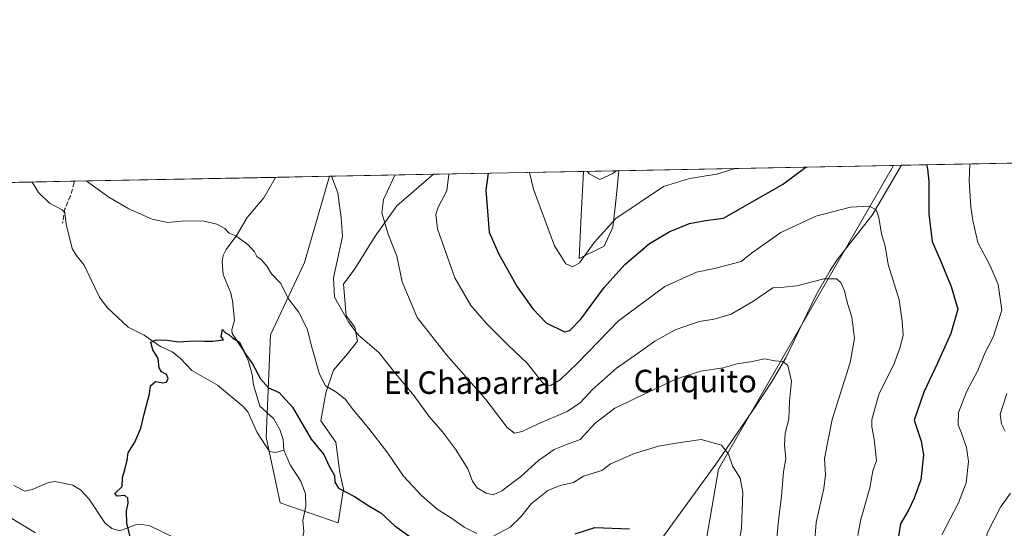
# Model space of a CAD drawing. Units: metres. Extents: x 631370 to 634828, y 4727367 to 4729746.
# Drawn here: x 631787 to 632137, y 4729565 to 4729746 of the extents above; entities that cross this region are included whole.
import ezdxf
from ezdxf.enums import TextEntityAlignment as Align

# ---------------------------------------------------------------- set-up
doc = ezdxf.new("R2010")
doc.units = ezdxf.units.M
doc.header["$MEASUREMENT"] = 0
doc.linetypes.add('DGN Style 3', pattern=[2.307223458686699, 1.648016756204785, -0.6592067024819142])
for name, color, linetype, lineweight in [('Arbolado forestal CxS', 92, 'Continuous', 0), ('Comarca CxS', 21, 'Continuous', 0), ('Comunidad Autónoma CxS', 142, 'Continuous', 0), ('Corriente natural lineal', 142, 'Continuous', 13), ('Curva de nivel maestra', 30, 'Continuous', 30), ('Curva de nivel normal', 30, 'Continuous', 0), ('Municipio CxS', 4, 'Continuous', 0), ('Provincia CxS', 1, 'Continuous', 0), ('Senda', 7, 'DGN Style 3', 0), ('Texto cartográfico', 7, 'Continuous', 0)]:
    doc.layers.add(name, color=color, linetype=linetype, lineweight=lineweight)
doc.styles.add('Style-Arial', font='txt')

# ---------------------------------------------------------------- blocks, each defined once
blk = doc.blocks.new('*U7')
at = {"layer": 'Arbolado forestal CxS', "color": 92, "linetype": 'Continuous', "lineweight": 0}
blk.add_polyline3d([(631370.4900000002, 4729680.01, 684.8708999999944), (631897.2578999996, 4729690.154999999, 659.7636999999959), (631888.4140999997, 4729659.5759, 657.1870999999956), (631876.3744999999, 4729633.8553, 652.2789000000049), (631874.7599, 4729597.604900001, 647.6570999999967), (631879.7995999996, 4729574.231100001, 646.7186999999976), (631900.2933, 4729567.137900001, 646.8885000000009), (631902.2500999998, 4729579.197699999, 649.8430999999982), (631900.9041999998, 4729585.031099999, 650.6849999999977), (631899.5581, 4729595.800100001, 652.3435000000027), (631894.1734999996, 4729603.428300001, 653.1052999999956), (631895.9685000004, 4729613.300100001, 654.5292999999947), (631898.6611000003, 4729621.376900001, 655.8600000000006), (631903.5970999999, 4729627.210100001, 657.2075000000041), (631907.1869000001, 4729631.697100001, 659.0222999999969), (631906.2895000001, 4729636.633099999, 659.9524999999994), (631903.1486999998, 4729640.671499999, 659.8282000000036), (631902.2512999997, 4729651.8893, 660.8307999999961), (631906.2899000002, 4729657.273700001, 661.8996000000043), (631913.4697000004, 4729668.940300001, 663.1181999999973), (631921.0981000002, 4729679.7093, 665.7814000000071), (631934.1792000001, 4729690.866000001, 668.0690000000031), (631987.3504999997, 4729691.890100001, 684.6863000000012), (631986.5686999997, 4729676.2895, 682.2920000000013), (631985.8033999996, 4729661.0153, 680.6198000000004), (631994.6879000004, 4729665.349500001, 679.7502999999997), (631997.8293000003, 4729672.0801, 680.5964999999997), (631998.7267000005, 4729680.1569, 682.4943000000058), (631999.966, 4729692.132999999, 685.5807999999961), (632097.3693000004, 4729694.0089, 673.0418000000063), (632035.3141000001, 4729586.273700001, 654.1723999999958), (632030.4574999996, 4729558.090100001, 651.824099999998)], dxfattribs=at)
blk = doc.blocks.new('*U10')
at = {"layer": 'Arbolado forestal CxS', "color": 92, "linetype": 'Continuous', "lineweight": 0}
for points in [[(631902.2500999998, 4729579.197699999, 649.8430999999982), (631900.2933, 4729567.137900001, 646.8885000000009), (631879.7995999996, 4729574.231100001, 646.7186999999976), (631874.7599, 4729597.604900001, 647.6570999999967), (631876.3744999999, 4729633.8553, 652.2789000000049), (631888.4140999997, 4729659.5759, 657.1870999999956), (631897.2578999996, 4729690.154999999, 659.7636999999959), (631934.1792000001, 4729690.866000001, 668.0690000000031), (631921.0981000002, 4729679.7093, 665.7814000000071), (631913.4697000004, 4729668.940300001, 663.1181999999973), (631906.2899000002, 4729657.273700001, 661.8996000000043), (631902.2512999997, 4729651.8893, 660.8307999999961), (631903.1486999998, 4729640.671499999, 659.8282000000036), (631906.2895000001, 4729636.633099999, 659.9524999999994), (631907.1869000001, 4729631.697100001, 659.0222999999969), (631903.5970999999, 4729627.210100001, 657.2075000000041), (631898.6611000003, 4729621.376900001, 655.8600000000006), (631895.9685000004, 4729613.300100001, 654.5292999999947), (631894.1734999996, 4729603.428300001, 653.1052999999956), (631899.5581, 4729595.800100001, 652.3435000000027), (631900.9041999998, 4729585.031099999, 650.6849999999977)], [(631994.6879000004, 4729665.349500001, 679.7502999999997), (631985.8033999996, 4729661.0153, 680.6198000000004), (631986.5686999997, 4729676.2895, 682.2920000000013), (631987.3504999997, 4729691.890100001, 684.6863000000012), (631999.966, 4729692.132999999, 685.5807999999961), (631998.7267000005, 4729680.1569, 682.4943000000058), (631997.8293000003, 4729672.0801, 680.5964999999997)]]:
    blk.add_polyline3d(points, close=True, dxfattribs=at)

msp = doc.modelspace()

# ---------------------------------------------------------------- linework, layer by layer
at = {"layer": 'Arbolado forestal CxS', "color": 92, "linetype": 'Continuous', "lineweight": 0, "extrusion": (-0.3078961356533633, -0.005929665852785025, 0.9514014971149668), "elevation": -222025.9383093072, "flags": 128}
msp.add_lwpolyline([(-4716646.051846541, 688121.7607422796), (-4716646.051846541, 688252.9774212653)], dxfattribs=at)
at = {"layer": 'Arbolado forestal CxS', "color": 92, "linetype": 'Continuous', "lineweight": 0, "extrusion": (0.1276323677561164, 0.00245808719602654, 0.9918184997812374), "elevation": 92969.61947617466, "flags": 128}
msp.add_lwpolyline([(4716645.716027668, -716953.2337185092), (4716645.716027668, -717051.4586078804)], dxfattribs=at)
at = {"layer": 'Arbolado forestal CxS', "color": 92, "linetype": 'Continuous', "lineweight": 0, "extrusion": (-0.1623621834849208, -0.003129403847174766, 0.9867262681238248), "elevation": -116765.7236421918, "flags": 128}
msp.add_lwpolyline([(-4716634.804719067, 713634.9484536373), (-4716634.804719067, 713637.8198945108)], dxfattribs=at)
at = {"layer": 'Arbolado forestal CxS', "color": 92, "linetype": 'Continuous', "lineweight": 0, "extrusion": (-0.04071730456053145, -0.000784177117644186, 0.9991703989688512), "elevation": -28780.01979992061, "flags": 128}
msp.add_lwpolyline([(-4716645.758177825, 722189.0140603911), (-4716645.758177825, 722260.658268615)], dxfattribs=at)
at = {"layer": 'Arbolado forestal CxS', "color": 92, "linetype": 'Continuous', "lineweight": 0, "extrusion": (-0.1014942464526319, -0.001954738687301296, 0.9948342057517306), "elevation": -72722.88885449813, "flags": 128}
msp.add_lwpolyline([(-4716645.36917417, 719168.8251333429), (-4716645.36917417, 719188.0039447974)], dxfattribs=at)
at = {"layer": 'Arbolado forestal CxS', "color": 92, "linetype": 'Continuous', "lineweight": 0, "extrusion": (-0.219380735744686, -0.004224665055480319, 0.9756301783920428), "elevation": -157963.7566979018, "flags": 128}
msp.add_lwpolyline([(-4716647.083151099, 705373.1542281073), (-4716647.083151098, 705411.0046822332)], dxfattribs=at)
at = {"layer": 'Arbolado forestal CxS', "color": 92, "linetype": 'Continuous', "lineweight": 0, "extrusion": (-0.2981900667184364, -0.005742696310262671, 0.9544892380480478), "elevation": -214960.0087370261, "flags": 128}
msp.add_lwpolyline([(-4716646.157617413, 690187.0466992039), (-4716646.157617413, 690242.7635761708)], dxfattribs=at)
at = {"layer": 'Arbolado forestal CxS', "color": 92, "linetype": 'Continuous', "lineweight": 0, "extrusion": (-0.0707084125254423, -0.001361975977017353, 0.9974960979470396), "elevation": -50445.57720300007, "flags": 128}
msp.add_lwpolyline([(-4716643.732029172, 721194.150727232), (-4716643.732029172, 721206.8003407249)], dxfattribs=at)
at = {"layer": 'Arbolado forestal CxS', "color": 92, "linetype": 'Continuous', "lineweight": 0, "extrusion": (0.07137715701717288, 0.001374651445959973, 0.9974484506928406), "elevation": 52249.6193271321, "flags": 128}
msp.add_lwpolyline([(4716645.815786427, -720665.0628531612), (4716645.815786427, -720855.8910504929)], dxfattribs=at)
at = {"layer": 'Arbolado forestal CxS', "color": 92, "linetype": 'Continuous', "lineweight": 0, "extrusion": (-0.05258557519648353, -0.001012683716923929, 0.9986159080211693), "elevation": -37359.59978901941, "flags": 128}
msp.add_lwpolyline([(-4716646.653541896, 721775.3084535858), (-4716646.653541896, 721790.1881029657)], dxfattribs=at)
at = {"layer": 'Arbolado forestal CxS', "color": 92, "linetype": 'Continuous', "lineweight": 0}
msp.add_polyline3d([(632312.9005000005, 4729689.771500001, 735.5893000000069), (632287.8655000003, 4729666.9343, 728.702900000004), (632246.0976999998, 4729640.6953, 715.4756999999955), (632133.4193000002, 4729521.158299999, 684.0026000000071), (632095.5371000003, 4729521.158700001, 676.1113999999943), (632062.5110999999, 4729530.8781, 665.6159000000043), (632039.1993000006, 4729547.4003, 654.7605999999942), (632030.4574999996, 4729558.090100001, 651.824099999998), (632035.3141000001, 4729586.273700001, 654.1723999999958), (632097.3693000004, 4729694.0089, 673.0418000000063), (632225.0186000001, 4729696.467300001, 713.9167000000016), (632227.8695, 4729695.449100001, 714.866399999999), (632252.2922, 4729685.473300001, 721.0568000000059), (632269.8353000004, 4729681.3453, 725.3236000000034), (632283.2506999997, 4729680.657299999, 728.9548000000068), (632291.1623000001, 4729680.657099999, 730.2785000000005), (632299.0739000002, 4729683.064900001, 732.2486999999965)], close=True, dxfattribs=at)
for points in [[(632097.3693000004, 4729694.009, 673.0418000000063), (632035.3141000001, 4729586.273700001, 654.1723999999958), (632030.4574999996, 4729558.090100001, 651.824099999998), (632039.1993000006, 4729547.4003, 654.7605999999942), (632062.5110999999, 4729530.8781, 665.6159000000043), (632095.5371000003, 4729521.158700001, 676.1113999999943), (632133.4193000002, 4729521.158299999, 684.0026000000071)], [(632097.3693000004, 4729694.009, 673.0418000000063), (632035.3141000001, 4729586.273700001, 654.1723999999958), (632030.4574999996, 4729558.090100001, 651.824099999998), (632039.1993000006, 4729547.4003, 654.7605999999942), (632062.5110999999, 4729530.8781, 665.6159000000043), (632095.5371000003, 4729521.158700001, 676.1113999999943), (632133.4193000002, 4729521.158299999, 684.0026000000071)], [(631897.2580000004, 4729690.155099999, 659.7636999999959), (631888.4140999997, 4729659.5759, 657.1870999999956), (631876.3744999999, 4729633.8553, 652.2789000000049), (631874.7599, 4729597.604900001, 647.6570999999967), (631879.7995999996, 4729574.231100001, 646.7186999999976), (631900.2933, 4729567.137900001, 646.8885000000009), (631902.2500999998, 4729579.197699999, 649.8430999999982), (631900.9041999998, 4729585.031099999, 650.6849999999977), (631899.5581, 4729595.800100001, 652.3435000000027), (631894.1734999996, 4729603.428300001, 653.1052999999956), (631895.9685000004, 4729613.300100001, 654.5292999999947), (631898.6611000003, 4729621.376900001, 655.8600000000006), (631903.5970999999, 4729627.210100001, 657.2075000000041), (631907.1869000001, 4729631.697100001, 659.0222999999969), (631906.2895000001, 4729636.633099999, 659.9524999999994), (631903.1486999998, 4729640.671499999, 659.8282000000036), (631902.2512999997, 4729651.8893, 660.8307999999961), (631906.2899000002, 4729657.273700001, 661.8996000000043), (631913.4697000004, 4729668.940300001, 663.1181999999973), (631921.0981000002, 4729679.7093, 665.7814000000071), (631934.1793000001, 4729690.8662, 668.0690000000031)], [(631897.2580000004, 4729690.155099999, 659.7636999999959), (631888.4140999997, 4729659.5759, 657.1870999999956), (631876.3744999999, 4729633.8553, 652.2789000000049), (631874.7599, 4729597.604900001, 647.6570999999967), (631879.7995999996, 4729574.231100001, 646.7186999999976), (631900.2933, 4729567.137900001, 646.8885000000009), (631902.2500999998, 4729579.197699999, 649.8430999999982), (631900.9041999998, 4729585.031099999, 650.6849999999977), (631899.5581, 4729595.800100001, 652.3435000000027), (631894.1734999996, 4729603.428300001, 653.1052999999956), (631895.9685000004, 4729613.300100001, 654.5292999999947), (631898.6611000003, 4729621.376900001, 655.8600000000006), (631903.5970999999, 4729627.210100001, 657.2075000000041), (631907.1869000001, 4729631.697100001, 659.0222999999969), (631906.2895000001, 4729636.633099999, 659.9524999999994), (631903.1486999998, 4729640.671499999, 659.8282000000036), (631902.2512999997, 4729651.8893, 660.8307999999961), (631906.2899000002, 4729657.273700001, 661.8996000000043), (631913.4697000004, 4729668.940300001, 663.1181999999973), (631921.0981000002, 4729679.7093, 665.7814000000071), (631934.1793000001, 4729690.8662, 668.0690000000031)], [(631987.3504999997, 4729691.8902, 684.6863000000012), (631986.5686999997, 4729676.2895, 682.2920000000013), (631985.8033999996, 4729661.0153, 680.6198000000004), (631994.6879000004, 4729665.349500001, 679.7502999999997), (631997.8293000003, 4729672.0801, 680.5964999999997), (631998.7267000005, 4729680.1569, 682.4943000000058), (631999.966, 4729692.133099999, 685.5807999999961)], [(631987.3504999997, 4729691.8902, 684.6863000000012), (631986.5686999997, 4729676.2895, 682.2920000000013), (631985.8033999996, 4729661.0153, 680.6198000000004), (631994.6879000004, 4729665.349500001, 679.7502999999997), (631997.8293000003, 4729672.0801, 680.5964999999997), (631998.7267000005, 4729680.1569, 682.4943000000058), (631999.966, 4729692.133099999, 685.5807999999961)]]:
    msp.add_polyline3d(points, dxfattribs=at)
at = {"layer": 'Comarca CxS', "color": 21, "linetype": 'Continuous', "lineweight": 0, "flags": 128}
msp.add_lwpolyline([(631437.2648784644, 4727367.159624082), (631414.4400009924, 4727366.719982708), (631397.1297001, 4728277.840527183), (631370.4900009943, 4729680.00998268), (634782.9300010185, 4729745.729982683), (634804.5314666104, 4728637.009718552), (634806.1917381778, 4728551.794355544), (634818.684138346, 4727910.607434352), (634828.0000010186, 4727432.459982706), (634516.6017368301, 4727426.462923364)], close=True, dxfattribs=at)
at = {"layer": 'Comunidad Autónoma CxS', "color": 142, "linetype": 'Continuous', "lineweight": 0, "flags": 128}
msp.add_lwpolyline([(631437.2648784644, 4727367.159624082), (631414.4400009924, 4727366.719982708), (631397.1297001, 4728277.840527183), (631370.4900009943, 4729680.00998268), (634782.9300010185, 4729745.729982683), (634804.5314666104, 4728637.009718552), (634806.1917381778, 4728551.794355544), (634818.684138346, 4727910.607434352), (634828.0000010186, 4727432.459982706), (634516.6017368301, 4727426.462923364)], close=True, dxfattribs=at)
at = {"layer": 'Corriente natural lineal', "color": 142, "linetype": 'Continuous', "lineweight": 13}
for points in [[(632100.2021000005, 4729694.0635, 673.5081000000064), (632100.2001, 4729694.0601, 673.5072999999975), (632089.8701, 4729676.390100001, 669.8628999999928), (632077.6601, 4729660.850099999, 666.7888999999996), (632074.8601000002, 4729656.7601, 666.046199999997), (632070.0000999998, 4729648.140100001, 664.6379000000015), (632059.1201, 4729625.700099999, 660.651199999993), (632054.1501000002, 4729617.120100001, 658.9808000000048), (632048.3901000004, 4729608.440099999, 657.493100000007), (632034.3201000001, 4729588.020099999, 654.3837000000058), (632010.7600999996, 4729555.5801, 649.426099999997), (632004.4301000005, 4729547.7401, 648.232600000003), (631990.7600999996, 4729532.380100001, 645.8166999999958), (631984.7801000001, 4729524.3101, 644.9425000000047), (631982.3000999996, 4729520.050100001, 644.5170000000071), (631980.2801000001, 4729515.600099999, 644.1034000000072), (631978.8000999996, 4729510.920100001, 643.7354999999952), (631968.2801000001, 4729458.520099999, 639.4952000000048)], [(631878.1816999996, 4729689.787599999, 657.8168000000006), (631878.0055999998, 4729689.5262, 657.7765999999974), (631873.9581000004, 4729682.488399999, 656.8641000000061), (631868.0268000001, 4729675.5141, 655.8307999999961), (631864.3510999996, 4729669.2522, 655.1543999999994), (631860.5345999999, 4729664.210000001, 654.6331000000064), (631859.4924, 4729662.093699999, 654.444399999993), (631859.1182000004, 4729659.955900001, 654.2786999999954), (631859.5684000002, 4729655.293299999, 653.9100999999937), (631862.3055999996, 4729648.7007, 653.2929000000004), (631862.8783, 4729645.9275, 653.0368000000017), (631863.5931000002, 4729639.069599999, 652.2271999999939), (631862.5915999999, 4729635.653700001, 651.405700000003), (631862.6914999997, 4729634.319499999, 651.0384000000049), (631866.4031999996, 4729628.7678, 650.7863999999972), (631868.4030999999, 4729624.7656, 650.343200000003), (631869.8164999997, 4729619.778899999, 649.8715999999986), (631870.2450000001, 4729616.210700001, 649.5112999999983), (631872.5427000001, 4729608.552800001, 648.3715999999986), (631877.3386000004, 4729604.174699999, 648.3423999999941), (631879.7785, 4729600.083500001, 647.9386999999988), (631880.7855000002, 4729596.691400001, 647.2526000000071), (631881, 4729593, 646.8383999999933)], [(631791.7538999999, 4729688.1231, 654.1165000000037), (631793.9932000004, 4729684.4409, 653.8472999999941), (631797.8553999999, 4729680.6533, 653.4925999999978), (631802.3624, 4729678.2849, 652.9817999999941), (631803.3191000001, 4729677.329, 652.9588999999978), (631803.8598999997, 4729673.149599999, 652.8010000000068), (631805.9781999999, 4729664.565199999, 652.5210999999981), (631807.3454, 4729662.148499999, 652.4036000000051), (631810.2323000003, 4729658.566500001, 652.3255999999965), (631815.6610000003, 4729647.268200001, 651.9361999999965), (631818.3399999999, 4729643.643100001, 651.6282999999967), (631825.7605999997, 4729636.610200001, 650.9781999999977), (631831.4521000005, 4729633.818200001, 650.5341999999946), (631837.3178000003, 4729629.734099999, 650.1515999999974), (631841.4704, 4729627.8433, 649.952099999995), (631844.2242999999, 4729625.581300001, 649.786500000002), (631848.3812999995, 4729621.2457, 649.383799999996), (631857.5280999999, 4729615.980599999, 648.8331000000035), (631866.6516000006, 4729608.4595, 648.4092999999993), (631868.2684000004, 4729606.579299999, 648.2988999999943), (631871.5487000003, 4729599.198899999, 647.8767999999982), (631875.9216, 4729592.4845, 647.3092999999935), (631878.0979000004, 4729592.0877, 647.1573000000062), (631881, 4729593, 646.8383999999933)], [(631881, 4729593, 646.8383999999933), (631883.3361999998, 4729587.8135, 646.6074999999983), (631887.0516999997, 4729581.983200001, 646.432799999995), (631888.7242999999, 4729577.522700001, 646.8698000000004), (631888.8123000005, 4729573.1031, 646.9030000000057), (631887.8433999997, 4729568.004000001, 646.8837000000058), (631888.1925999997, 4729563.972200001, 646.4824999999983), (631886.2084999997, 4729555.014799999, 645.2690000000002), (631887.4310999997, 4729551.1898, 644.908500000005), (631890.1898999996, 4729546.398, 644.6153000000049), (631890.9058999997, 4729542.735500001, 644.4480999999942), (631891, 4729539, 644.3861000000034)], [(631785.2049000004, 4729580.4165, 653.1491999999998), (631789.2015000005, 4729578.4617, 652.9109999999928), (631791.7866000002, 4729579.056700001, 652.7182999999932), (631797.5366000002, 4729581.470100001, 652.4655000000057), (631799.7825999996, 4729581.794299999, 652.3549999999959), (631806.1354, 4729580.5768, 652.0923999999941), (631808.9198000003, 4729578.8969, 652.0185999999958), (631812.0193999996, 4729575.576400001, 651.9140000000043), (631817.5387000004, 4729567.240800001, 651.4113999999972), (631820.0437000003, 4729565.163899999, 651.1043000000063), (631822.9061000004, 4729564.390699999, 650.6187999999966), (631828.4671999998, 4729566.491599999, 649.6635999999999), (631830.9106000002, 4729566.6415, 649.3460999999952), (631833.5339000003, 4729566.0952, 649.0651999999973), (631840.7895000001, 4729562.544700001, 648.3695000000008), (631845.7774999999, 4729559.283, 648.0176999999967), (631853.4578, 4729555.830399999, 647.6181999999973), (631860.5650000004, 4729550.220799999, 647.006899999993), (631867.4534999998, 4729547.7915, 646.3773999999976), (631881.2291000001, 4729538.089500001, 645.1959000000061), (631883.1552999998, 4729537.738299999, 644.968200000003), (631891, 4729539, 644.3861000000034)]]:
    msp.add_polyline3d(points, dxfattribs=at)
at = {"layer": 'Curva de nivel maestra', "color": 30, "linetype": 'Continuous', "lineweight": 30, "flags": 128}
for points, elevation in [([(631953.5548, 4729691.239200001), (631952.6699999999, 4729685.270099999), (631953.8799999999, 4729670.3301), (631957.1799999997, 4729662.7501), (631963.8899999997, 4729650.9801), (631969.4400000004, 4729643.140100001), (631974.1500000004, 4729638.200099999), (631980.6200000001, 4729635.0001), (631982.4800000006, 4729635.420100001), (631986.3899999997, 4729639.4301), (631994.75, 4729650.700099999), (632002.0899999999, 4729658.800100001), (632010.75, 4729666.300100001), (632017.7699999996, 4729670.4901), (632025, 4729673.380100001), (632030.6200000001, 4729674.520099999), (632037.0800000001, 4729675.3201), (632058.0099999999, 4729687.300100001), (632066.2725000001, 4729693.41)], 675), ([(632109.1123000003, 4729694.235099999), (632109.5, 4729692.850099999), (632109.8700000001, 4729688.300100001), (632109.8899999997, 4729676.860099999), (632111.0800000001, 4729667.020099999), (632113.8899999997, 4729660.520099999), (632117.79, 4729651.020099999), (632120.1799999997, 4729643.0101), (632117.7599999999, 4729634.390100001), (632113.0199999996, 4729623.8201), (632108.0999999996, 4729613.5101), (632104.7599999999, 4729603.6501), (632107.1600000003, 4729596.220100001), (632108.04, 4729591.2601), (632107.0999999996, 4729582.5001), (632104.6799999997, 4729575.9901), (632102.6699999999, 4729571.620100001), (632099.8200000003, 4729566.850099999), (632098.7599999999, 4729560.280099999)], 675), ([(631826.5800000001, 4729562.2601), (631825.3600000005, 4729567.100099999), (631825.1799999997, 4729571.370100001), (631825.8300000001, 4729574.140100001), (631825.75, 4729575.9901), (631824.5899999999, 4729576.940099999), (631821.9400000004, 4729576.6801), (631821.0999999996, 4729577.5701), (631823.6399999997, 4729580.130100001), (631823.7800000003, 4729583.3201), (631824.6799999997, 4729586.020099999), (631825.4199999999, 4729589.450099999), (631825.8300000001, 4729592.020099999), (631828.1500000004, 4729595.840100001), (631830.29, 4729600.7501), (631831.5800000001, 4729606.2601), (631833.3899999997, 4729613.0001), (631833.7599999999, 4729615.780099999), (631835.5700000003, 4729617.3101), (631838.1200000001, 4729616.920100001), (631839.3799999999, 4729617.0801), (631839.9600000001, 4729618.4101), (631839.3899999997, 4729619.8101), (631837.6600000003, 4729620.720100001), (631836.8499999996, 4729622.1601), (631836.5199999996, 4729625.4801), (631834.5999999996, 4729628.590100001), (631833.8399999999, 4729631.2401), (631835.7999999998, 4729632.1501), (631839.7000000002, 4729631.950099999), (631843.8200000003, 4729631.390100001), (631849.0300000003, 4729631.800100001), (631852.9400000004, 4729631.600099999), (631855.8499999996, 4729631.6501), (631859.6200000001, 4729632.0801), (631858.8200000003, 4729633.270099999), (631859.3399999999, 4729635.780099999), (631860.2999999998, 4729634.640100001), (631861.6600000003, 4729633.9101), (631862.8600000005, 4729632.780099999), (631865.3399999999, 4729631.2501), (631867.1900000004, 4729627.4301), (631869.9299999997, 4729623.600099999), (631872.75, 4729618.2601), (631875.6500000004, 4729615.130100001), (631879.4199999999, 4729613.4901), (631884.0899999999, 4729608.200099999), (631890.8099999997, 4729596.860099999), (631895.2199999997, 4729591.4301), (631897.1600000003, 4729587.3301), (631899.04, 4729583.9901), (631899.2000000002, 4729581.670100001), (631900.5, 4729579.450099999), (631906.0700000003, 4729576.5001), (631911.25, 4729573.220100001), (631915.5099999999, 4729570.6801), (631920.4400000004, 4729566.140100001), (631927.8399999999, 4729560.850099999)], 650), ([(631984.4199999999, 4729563.290100001), (631991.4199999999, 4729565.5801), (632003.75, 4729565.040100001)], 650)]:
    msp.add_lwpolyline(points, dxfattribs=dict(at, elevation=elevation))
at = {"layer": 'Curva de nivel normal', "color": 30, "linetype": 'Continuous', "lineweight": 0, "flags": 128}
for points, elevation in [([(631968.1818000004, 4729691.5209), (631969.6299999999, 4729685.600099999), (631977.1500000004, 4729665.520099999), (631981.0599999997, 4729659.0701), (631983.5, 4729657.970100001), (631986.0099999999, 4729659.4801), (631991.1799999997, 4729666.620100001), (631998.8799999999, 4729675.170100001), (632015.7300000006, 4729686.4901), (632025.0499999998, 4729689.340100001), (632034.6600000003, 4729690.9301), (632041.0976999998, 4729692.925200001)], 680), ([(632124.4704999998, 4729694.5308), (632124.2100000001, 4729688.5701), (632124.8499999996, 4729679.190099999), (632125.5300000003, 4729674.5001), (632127.2699999996, 4729666.690099999), (632131.6699999999, 4729658.350099999), (632134.5099999999, 4729651.7301), (632135.7699999996, 4729642.630100001), (632132.7599999999, 4729633.050100001), (632129.8399999999, 4729627.4001), (632127.3099999997, 4729621.2601), (632123.2400000002, 4729613.6501), (632120.5, 4729606.3201), (632120.29, 4729601.9801), (632121.5199999996, 4729599.0001), (632123.2300000006, 4729593.920100001), (632124, 4729588.9001), (632123.2100000001, 4729581.3201), (632120.4000000004, 4729574.3201), (632114.4800000006, 4729562.9801)], 680), ([(632055.4299999997, 4729555.6501), (632056.5499999998, 4729568.040100001), (632057.6200000001, 4729576.670100001), (632058.3600000005, 4729585.2501), (632059.1799999997, 4729590.0601), (632058.7199999997, 4729594.600099999), (632058.9800000006, 4729598.9801), (632060.2999999998, 4729603.960100001), (632060.4500000002, 4729610.390100001), (632061.1500000004, 4729617.4801), (632059.8600000005, 4729623.030099999), (632058.0899999999, 4729624.440099999), (632055.2999999998, 4729624.670100001), (632051.6500000004, 4729625.4301), (632047.1799999997, 4729624.460100001), (632041.9400000004, 4729623.600099999), (632036.9600000001, 4729622.200099999), (632029.0700000003, 4729620.9801), (632020.3700000001, 4729618.290100001), (631998.5499999998, 4729607.890100001), (631991.5099999999, 4729602.540100001), (631986.1900000004, 4729596.7601), (631981.0999999996, 4729594.840100001), (631976.9699999997, 4729593.170100001), (631971.4199999999, 4729589.3301), (631965.0899999999, 4729583.5801), (631958.4199999999, 4729578.4801), (631955.3799999999, 4729577.100099999), (631952.8700000001, 4729577.6801), (631949.6399999997, 4729579.610099999), (631948.0199999996, 4729581.9801), (631946.3200000003, 4729586.3201), (631941.9100000003, 4729593.3201), (631937.2999999998, 4729599.470100001), (631932.4500000002, 4729605.0101), (631927.2999999998, 4729612.200099999), (631920.6500000004, 4729620.220100001), (631914.7100000001, 4729627.620100001), (631907.5800000001, 4729633.8201), (631904.1699999999, 4729638.2401), (631899.0800000001, 4729647.3201), (631898.6900000004, 4729654.1801), (631901.8399999999, 4729668.7601), (631901.4000000004, 4729675.370100001), (631900.2699999996, 4729684.2601), (631897.9874, 4729690.169)], 660), ([(632069.3099999997, 4729559.7501), (632069.9600000001, 4729567.3201), (632072.6699999999, 4729579.3301), (632073.2999999998, 4729584.200099999), (632072.9100000003, 4729589.960100001), (632075.6399999997, 4729603.8301), (632082.0599999997, 4729624.0601), (632083.5199999996, 4729632.5601), (632082.5499999998, 4729640.200099999), (632080.9000000004, 4729645.540100001), (632080.04, 4729649.530099999), (632078.7400000002, 4729652.5001), (632077.2000000002, 4729653.7601), (632072.6600000003, 4729653.7301), (632063.0599999997, 4729651.3301), (632058.4199999999, 4729650.860099999), (632054.5999999996, 4729650.5701), (632047.4299999997, 4729645.710100001), (632039.7599999999, 4729641.2501), (632033.75, 4729639.440099999), (632028.4199999999, 4729638.610099999), (632019.9000000004, 4729635.630100001), (632012.6500000004, 4729631.670100001), (632006.9000000004, 4729627.5001), (631999.0899999999, 4729622.020099999), (631990.5499999998, 4729614.530099999), (631986.2800000003, 4729609.920100001), (631981.5499999998, 4729606.720100001), (631971.0899999999, 4729602.2301), (631965.6299999999, 4729599.5601), (631962.8799999999, 4729599.040100001), (631960.29, 4729601.030099999), (631952.7000000002, 4729610.970100001), (631938.7199999997, 4729626.770099999), (631928.3799999999, 4729640.020099999), (631923, 4729652.700099999), (631921.0999999996, 4729661.800100001), (631918.0800000001, 4729669.6501), (631915.8200000003, 4729677.1601), (631916.4199999999, 4729681.890100001), (631917.7100000001, 4729684.600099999), (631920.3876999998, 4729690.600500001)], 665), ([(631939.6140000002, 4729690.970799999), (631938.8499999996, 4729685.0101), (631935.7800000003, 4729679.2601), (631935, 4729676.600099999), (631935.6299999999, 4729671.4801), (631941.75, 4729654.1801), (631947.3600000005, 4729644.3301), (631952.9600000001, 4729637.920100001), (631960.7199999997, 4729630.100099999), (631967.3799999999, 4729623.860099999), (631972.75, 4729617.100099999), (631973.9000000004, 4729616.0601), (631975.6600000003, 4729615.9301), (631979.0599999997, 4729617.970100001), (631985.4100000003, 4729624.0001), (631999.7800000003, 4729638.840100001), (632016.2699999996, 4729651.0801), (632027.4900000002, 4729656.120100001), (632033.9199999999, 4729657.4801), (632043.3600000005, 4729659.960100001), (632046.9400000004, 4729662.860099999), (632057.3899999997, 4729670.2501), (632069.7699999996, 4729675.970100001), (632082.1699999999, 4729679.1801), (632088.9199999999, 4729679.590100001), (632091.2599999999, 4729678.2601), (632092.1600000003, 4729675.5001), (632093.0800000001, 4729669.7401), (632094.4400000004, 4729665.4101), (632095.54, 4729658.880100001), (632099.4299999997, 4729646.3301), (632100.4900000002, 4729638.7601), (632100.7599999999, 4729633.700099999), (632099.5999999996, 4729629.120100001), (632097.54, 4729623.390100001), (632092.2800000003, 4729613.0801), (632089.6799999997, 4729603.880100001), (632089.6699999999, 4729601.220100001), (632090.54, 4729596.860099999), (632091.3700000001, 4729589.3201), (632090.0300000003, 4729585.6501), (632088.9400000004, 4729579.6501), (632085.6699999999, 4729567.9001), (632084.6799999997, 4729562.630100001)], 670), ([(631999.0910999998, 4729692.1162), (631997.5800000001, 4729691.0001), (631993.2100000001, 4729689.0701), (631989.4199999999, 4729690.9801), (631988.7589999996, 4729691.917099999)], 685), ([(631949.4800000006, 4729563.350099999), (631945.0800000001, 4729565.640100001), (631940.5899999999, 4729568.8201), (631935.4699999997, 4729572.030099999), (631929.9299999997, 4729576.890100001), (631923.4800000006, 4729583.790100001), (631917.9000000004, 4729591.920100001), (631911.2599999999, 4729600.710100001), (631905.7999999998, 4729607.1801), (631902.8099999997, 4729611.0801), (631899.4800000006, 4729613.720100001), (631895.8700000001, 4729615.7601), (631893.7000000002, 4729619.9301), (631891.0199999996, 4729629.520099999), (631889.3700000001, 4729636.0001), (631886.2400000002, 4729642.0801), (631882.5999999996, 4729646.840100001), (631880.04, 4729652.1601), (631876.7199999997, 4729655.5601), (631875.0999999996, 4729658.130100001), (631872.9800000006, 4729660.610099999), (631871.5, 4729661.7401), (631870.6299999999, 4729663.3201), (631868.2400000002, 4729665.9301), (631864.04, 4729669.0601), (631861.5999999996, 4729670.0101), (631860.0999999996, 4729671.590100001), (631857.25, 4729673.170100001), (631852.7400000002, 4729674.270099999), (631845.7400000002, 4729674.3301), (631839.8399999999, 4729673.780099999), (631834.3700000001, 4729674.9301), (631826.0199999996, 4729678.5701), (631818.9800000006, 4729682.700099999), (631810.8635999998, 4729688.4911)], 655), ([(632137, 4729599.690099999), (632135.6799999997, 4729602.280099999), (632135.2100000001, 4729605.790100001), (632137.6200000001, 4729613.040100001)], 685), ([(632042.1299999999, 4729557.3201), (632043.4400000004, 4729565.4301), (632043.9000000004, 4729577.920100001), (632042.9199999999, 4729583.0101), (632040.2100000001, 4729587.460100001), (632038.8600000005, 4729591.5001), (632036.3499999996, 4729594.720100001), (632029.0899999999, 4729596.7501), (632020.29, 4729595.5101), (632013.9600000001, 4729594.4301), (632005.4900000002, 4729591.7401), (631996.9199999999, 4729588.120100001), (631993.8799999999, 4729585.700099999), (631987.4199999999, 4729583.7501), (631983.8899999997, 4729581.5001), (631979.1500000004, 4729580.4001), (631974.6799999997, 4729578.6501), (631968.8099999997, 4729573.880100001), (631965.2400000002, 4729569.420100001), (631961.3300000001, 4729565.590100001), (631955.54, 4729562.5801)], 655), ([(632137.8700000001, 4729526.4301), (632136.4100000003, 4729531.800100001), (632135.54, 4729537.140100001), (632134.5, 4729540.0601), (632133.3099999997, 4729543.780099999), (632130.8399999999, 4729548.0601), (632128.6699999999, 4729554.5001), (632130.7599999999, 4729563.7301), (632135.4000000004, 4729572.790100001), (632138.8700000001, 4729577.6801)], 685), ([(631783.3399999999, 4729569.440099999), (631792.9000000004, 4729563.630100001)], 655)]:
    msp.add_lwpolyline(points, dxfattribs=dict(at, elevation=elevation))
at = {"layer": 'Municipio CxS', "color": 4, "linetype": 'Continuous', "lineweight": 0, "flags": 128}
msp.add_lwpolyline([(631397.1297001, 4728277.840527183), (631370.4900009943, 4729680.00998268), (634782.9300010185, 4729745.729982683)], dxfattribs=at)
at = {"layer": 'Provincia CxS', "color": 1, "linetype": 'Continuous', "lineweight": 0, "flags": 128}
msp.add_lwpolyline([(631437.2648784644, 4727367.159624082), (631414.4400009924, 4727366.719982708), (631397.1297001, 4728277.840527183), (631370.4900009943, 4729680.00998268), (634782.9300010185, 4729745.729982683), (634804.5314666104, 4728637.009718552), (634806.1917381778, 4728551.794355544), (634818.684138346, 4727910.607434352), (634828.0000010186, 4727432.459982706), (634516.6017368301, 4727426.462923364)], close=True, dxfattribs=at)
at = {"layer": 'Senda', "color": 7, "linetype": 'DGN Style 3', "lineweight": 0}
msp.add_polyline3d([(631806.6102, 4729688.409200001, 665.0627999999997), (631806.6693000002, 4729687.847300001, 665.171100000007), (631805.3101000005, 4729683.2601, 665.5388999999996), (631803.3701, 4729678.640100001, 663.6996000000072), (631802.5201000003, 4729673.4901, 661.006899999993)], dxfattribs=at)

# ---------------------------------------------------------------- block references
at = {"layer": 'Arbolado forestal CxS', "color": 92, "linetype": 'Continuous', "lineweight": 0}
for name in ['*U7', '*U10']:
    msp.add_blockref(name, (0, 0), dxfattribs=at)

# ---------------------------------------------------------------- texts
at = {"layer": 'Texto cartográfico', "color": 7, "linetype": 'Continuous', "lineweight": 0, "style": 'Style-Arial'}
for s, p in [('El Chaparral', (631947.6637792684, 4729616.930149999)), ('Chiquito', (632027.03660122, 4729617.500150001))]:
    msp.add_text(s, height=8, dxfattribs=at).set_placement(p, align=Align.MIDDLE_CENTER)

doc.saveas('drawing.dxf')
